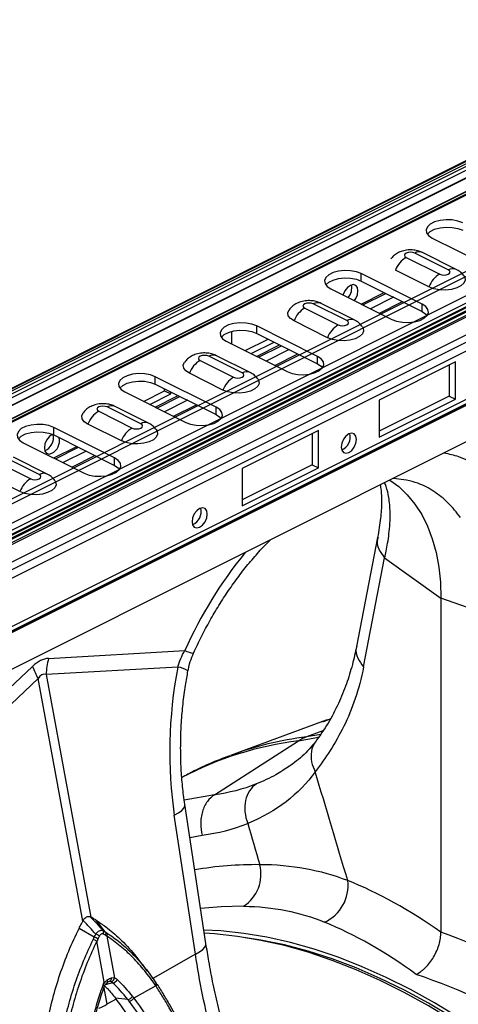
# Model space of a CAD drawing. Units: millimetres. Extents: x -9759 to -5270, y -6570 to -1256.
# Drawn here: x -8958 to -8868, y -4611 to -4410 of the extents above; entities that cross this region are included whole.
import ezdxf

# ---------------------------------------------------------------- set-up
doc = ezdxf.new("R2010")
doc.units = ezdxf.units.MM
doc.linetypes.add('SLD-SOLID', pattern=[0])
doc.layers.add('ACO_DRAINAGE', color=7, linetype='SLD-SOLID')

msp = doc.modelspace()

# ---------------------------------------------------------------- linework, layer by layer
at = {"layer": 'ACO_DRAINAGE', "linetype": 'SLD-SOLID'}
for p, q in [((-7920.706, -3965.478), (-9172.012, -4591.131)), ((-7920.51, -3965.491), (-9171.815, -4591.143)), ((-7921.628, -3966.046), (-9172.933, -4591.699)), ((-7920.821, -3966.097), (-9172.126, -4591.75)), ((-7919.473, -3966.009), (-9170.779, -4591.661)), ((-9170.779, -4592.424), (-7919.473, -3966.771)), ((-7918.373, -3967.88), (-9169.678, -4593.532)), ((-7917.933, -3967.561), (-9169.238, -4593.213)), ((-7913.35, -3968.566), (-9164.655, -4594.219)), ((-7912.984, -3968.525), (-9164.29, -4594.177)), ((-7917.143, -3970), (-9168.449, -4595.653)), ((-7916.703, -3969.681), (-9168.009, -4595.334)), ((-7916.703, -3970.444), (-9168.009, -4596.096)), ((-7897.281, -3976.376), (-9148.587, -4602.029)), ((-7896.731, -3977.124), (-9148.037, -4602.776)), ((-7895.338, -3980.364), (-9146.643, -4606.016)), ((-7892.17, -3980.262), (-9143.476, -4605.914)), ((-7891.777, -3981.049), (-9143.082, -4606.702)), ((-7890.792, -3980.349), (-9142.098, -4606.002)), ((-7890.792, -3981.112), (-9142.098, -4606.764)), ((-7889.756, -3980.867), (-9141.061, -4606.52)), ((-7889.445, -3981.404), (-9140.75, -4607.057)), ((-7889.445, -3981.785), (-9140.75, -4607.438)), ((-7889.445, -3981.785), (-9140.75, -4607.438)), ((-7889.445, -3981.785), (-9140.75, -4607.438)), ((-9139.943, -4610.615), (-7888.638, -3984.963)), ((-9139.943, -4610.615), (-7888.638, -3984.963)), ((-9141.175, -4612.767), (-7889.87, -3987.114)), ((-7889.414, -3988.69), (-9140.719, -4614.343)), ((-7889.87, -3999.668), (-9141.175, -4625.32)), ((-7889.414, -3998.548), (-9140.719, -4624.2)), ((-7890.659, -4000.398), (-9141.964, -4626.05)), ((-9141.873, -4625.826), (-7890.568, -4000.174)), ((-7890.659, -4007.864), (-9141.964, -4633.517)), ((-9005.969, -4545.164), (-8649.481, -4366.92)), ((-8649.535, -4368.751), (-9005.005, -4546.486)), ((-8649.535, -4378.608), (-9005.005, -4556.344)), ((-8649.535, -4379.5), (-9005.005, -4557.236)), ((-9005.005, -4557.392), (-8649.535, -4379.657)), ((-8649.535, -4379.836), (-9005.005, -4557.571)), ((-8650.78, -4387.925), (-9006.25, -4565.66)), ((-8873.39, -4454.132), (-8860.939, -4460.357)), ((-8878.725, -4458.076), (-8871.877, -4461.5)), ((-8870.131, -4460.627), (-8876.978, -4457.203)), ((-8868.516, -4460.524), (-8875.364, -4457.1)), ((-8875.465, -4467.62), (-8887.916, -4461.395)), ((-8887.916, -4462.92), (-8887.916, -4461.395)), ((-8874.069, -4464.121), (-8880.917, -4460.697)), ((-8887.916, -4462.92), (-8875.465, -4469.145)), ((-8894.141, -4464.508), (-8881.69, -4470.733)), ((-8887.93, -4467.613), (-8883.23, -4465.263)), ((-8887.57, -4467.793), (-8882.869, -4465.443)), ((-8881.316, -4466.22), (-8886.017, -4468.57)), ((-8899.474, -4468.45), (-8892.626, -4471.874)), ((-8890.88, -4471.001), (-8897.728, -4467.577)), ((-8889.265, -4470.899), (-8896.113, -4467.475)), ((-8884.213, -4469.472), (-8879.512, -4467.121)), ((-8875.465, -4469.145), (-8875.465, -4467.62)), ((-8896.839, -4478.307), (-8909.29, -4472.082)), ((-8909.29, -4473.607), (-8909.29, -4472.082)), ((-8894.818, -4474.495), (-8901.666, -4471.071)), ((-8914.426, -4473.208), (-8914.426, -4475.739)), ((-8909.29, -4473.607), (-8896.839, -4479.832)), ((-8915.515, -4475.194), (-8903.064, -4481.42)), ((-8911.666, -4477.119), (-8906.965, -4474.769)), ((-8910.421, -4477.742), (-8905.72, -4475.391)), ((-8909.304, -4478.3), (-8904.604, -4475.95)), ((-8908.944, -4478.48), (-8904.243, -4476.13)), ((-8912.264, -4481.693), (-8919.112, -4478.269)), ((-8910.65, -4481.591), (-8917.498, -4478.167)), ((-8902.69, -4476.907), (-8907.391, -4479.257)), ((-8905.587, -4480.159), (-8900.886, -4477.808)), ((-8896.839, -4479.832), (-8896.839, -4478.307)), ((-8920.858, -4479.142), (-8914.01, -4482.566)), ((-8868.669, -4479.434), (-8884.233, -4487.216)), ((-8868.669, -4479.434), (-8884.233, -4487.216)), ((-8869.914, -4480.057), (-8869.914, -4486.436)), ((-8869.914, -4480.057), (-8869.914, -4486.436)), ((-8868.669, -4487.059), (-8868.669, -4479.434)), ((-8868.669, -4487.059), (-8868.669, -4479.434)), ((-8917.59, -4488.683), (-8930.041, -4482.457)), ((-8930.041, -4483.982), (-8930.041, -4482.457)), ((-8916.202, -4485.187), (-8923.05, -4481.763)), ((-8930.041, -4483.982), (-8917.59, -4490.208)), ((-8936.266, -4485.57), (-8923.816, -4491.796)), ((-8932.417, -4487.495), (-8928.122, -4485.347)), ((-8931.172, -4488.117), (-8926.877, -4485.969)), ((-8930.056, -4488.676), (-8925.355, -4486.325)), ((-8929.695, -4488.856), (-8924.994, -4486.506)), ((-8928.122, -4485.347), (-8928.122, -4484.942)), ((-8928.122, -4485.347), (-8926.877, -4485.969)), ((-8926.877, -4485.969), (-8926.877, -4485.565)), ((-8869.914, -4486.436), (-8884.233, -4493.596)), ((-8869.914, -4486.436), (-8884.233, -4493.596)), ((-8869.914, -4486.436), (-8868.669, -4487.059)), ((-8869.914, -4486.436), (-8868.669, -4487.059)), ((-8931.399, -4491.965), (-8938.247, -4488.542)), ((-8923.441, -4487.282), (-8928.142, -4489.632)), ((-8926.338, -4490.534), (-8921.638, -4488.184)), ((-8884.233, -4494.841), (-8868.669, -4487.059)), ((-8884.233, -4494.841), (-8868.669, -4487.059)), ((-8884.233, -4487.216), (-8884.233, -4494.841)), ((-8884.233, -4487.216), (-8884.233, -4494.841)), ((-8941.607, -4489.517), (-8934.759, -4492.941)), ((-8933.013, -4492.068), (-8939.861, -4488.644)), ((-8917.59, -4490.208), (-8917.59, -4488.683)), ((-8936.952, -4495.562), (-8943.799, -4492.138)), ((-8938.342, -4499.059), (-8950.792, -4492.833)), ((-8950.792, -4494.358), (-8950.792, -4492.833)), ((-8950.792, -4494.358), (-8938.342, -4500.583)), ((-8896.683, -4493.442), (-8912.247, -4501.223)), ((-8896.683, -4493.442), (-8912.247, -4501.223)), ((-8897.928, -4494.064), (-8897.928, -4500.443)), ((-8897.928, -4494.064), (-8897.928, -4500.443)), ((-8896.683, -4501.066), (-8896.683, -4493.442)), ((-8896.683, -4501.066), (-8896.683, -4493.442)), ((-8957.018, -4495.946), (-8944.567, -4502.171)), ((-8950.807, -4499.051), (-8946.106, -4496.701)), ((-8950.446, -4499.232), (-8945.746, -4496.881)), ((-8944.193, -4497.658), (-8948.893, -4500.008)), ((-8947.09, -4500.91), (-8942.389, -4498.56)), ((-8962.357, -4499.892), (-8955.509, -4503.316)), ((-8953.763, -4502.443), (-8960.61, -4499.019)), ((-8952.148, -4502.34), (-8958.996, -4498.916)), ((-8938.342, -4500.583), (-8938.342, -4499.059)), ((-8897.928, -4500.443), (-8912.247, -4507.603)), ((-8897.928, -4500.443), (-8912.247, -4507.603)), ((-8897.928, -4500.443), (-8896.683, -4501.066)), ((-8897.928, -4500.443), (-8896.683, -4501.066)), ((-8957.701, -4505.937), (-8964.549, -4502.513)), ((-8912.247, -4508.848), (-8896.683, -4501.066)), ((-8912.247, -4508.848), (-8896.683, -4501.066)), ((-8912.247, -4501.223), (-8912.247, -4508.848)), ((-8912.247, -4501.223), (-8912.247, -4508.848)), ((-8881.336, -4503.203), (-8878.637, -4503.512)), ((-8884.565, -4515.296), (-8888.885, -4537.566)), ((-8887.454, -4541.767), (-8883.134, -4519.497)), ((-8883.134, -4519.497), (-8871.626, -4527.715)), ((-8871.626, -4527.715), (-8871.626, -4595.958)), ((-8855.191, -4533.469), (-8871.626, -4527.715)), ((-8951.862, -4540.014), (-8924.001, -4538.423)), ((-8982.979, -4567.912), (-8955.118, -4541.641)), ((-8925.431, -4541.795), (-8952.364, -4543.333)), ((-8953.992, -4544.147), (-8980.925, -4569.542)), ((-8944.837, -4593.697), (-8953.992, -4544.147)), ((-8952.364, -4543.333), (-8943.209, -4592.883)), ((-8895.824, -4552.88), (-8914.67, -4559.827)), ((-8894.861, -4552.594), (-8895.813, -4552.882)), ((-8895.796, -4552.955), (-8895.462, -4552.826)), ((-8895.462, -4552.826), (-8894.249, -4552.358)), ((-8895.769, -4554.81), (-8899.125, -4556.052)), ((-8917.956, -4567.891), (-8900.753, -4556.866)), ((-8896.21, -4555.558), (-8899.125, -4556.052)), ((-8917.956, -4567.891), (-8924.111, -4568.966)), ((-8919.672, -4598.258), (-8923.993, -4569.818)), ((-8921.817, -4600.48), (-8926.137, -4572.041)), ((-8922.962, -4576.603), (-8920.419, -4576.122)), ((-8942.5, -4596.975), (-8945.614, -4595.175)), ((-8940.286, -4595.868), (-8942.197, -4593.467)), ((-8939.932, -4596.775), (-8938.359, -4605.29)), ((-8940.459, -4606.115), (-8941.994, -4597.806)), ((-8921.817, -4600.48), (-8930.547, -4605.408)), ((-8931.614, -4603.915), (-8933.395, -4601.618)), ((-8940.543, -4607.313), (-8939.918, -4610.697)), ((-8938.758, -4606.285), (-8940.266, -4606.734)), ((-8929.95, -4606.912), (-8934.428, -4609.44)), ((-8938.026, -4609.629), (-8939.918, -4610.697)), ((-8935.666, -4609.691), (-8938.172, -4609.442))]:
    msp.add_line(p, q, dxfattribs=at)
at = {"layer": 'ACO_DRAINAGE', "linetype": 'SLD-SOLID', "flags": 128}
for points in [[(-8867.165, -4451.019), (-8868.168, -4450.644), (-8869.342, -4450.425), (-8870.591, -4450.38), (-8871.816, -4450.513), (-8872.915, -4450.814), (-8873.801, -4451.257), (-8874.402, -4451.806), (-8874.668, -4452.419), (-8874.579, -4453.043), (-8874.141, -4453.63), (-8873.39, -4454.132)], [(-8874.407, -4453.338), (-8874.402, -4453.331), (-8873.801, -4452.781), (-8872.915, -4452.338), (-8871.816, -4452.038), (-8870.591, -4451.905), (-8869.342, -4451.95), (-8868.168, -4452.169), (-8867.165, -4452.544)], [(-8876.978, -4457.203), (-8877.379, -4457.069), (-8877.851, -4457.022), (-8878.324, -4457.069), (-8878.725, -4457.203), (-8878.992, -4457.403), (-8879.086, -4457.639), (-8878.992, -4457.875), (-8878.725, -4458.076)], [(-8887.916, -4461.395), (-8888.919, -4461.019), (-8890.093, -4460.801), (-8891.343, -4460.756), (-8892.567, -4460.889), (-8893.667, -4461.189), (-8894.553, -4461.632), (-8895.153, -4462.182), (-8895.419, -4462.794), (-8895.33, -4463.419), (-8894.892, -4464.006), (-8894.141, -4464.508)], [(-8895.158, -4463.714), (-8895.153, -4463.707), (-8894.553, -4463.157), (-8893.667, -4462.714), (-8892.567, -4462.414), (-8891.343, -4462.281), (-8890.093, -4462.325), (-8888.919, -4462.544), (-8887.916, -4462.92)], [(-8866.94, -4461.834), (-8866.768, -4462.127), (-8866.68, -4462.743), (-8866.942, -4463.346), (-8867.533, -4463.887), (-8868.406, -4464.323), (-8869.489, -4464.619), (-8870.694, -4464.75), (-8871.925, -4464.706), (-8873.081, -4464.49), (-8874.069, -4464.121)], [(-8871.877, -4461.5), (-8871.476, -4461.633), (-8871.004, -4461.68), (-8870.531, -4461.633), (-8870.131, -4461.5), (-8869.863, -4461.299), (-8869.769, -4461.063), (-8869.863, -4460.827), (-8870.131, -4460.627)], [(-8889.33, -4466.913), (-8889.046, -4466.496), (-8888.709, -4465.709), (-8888.59, -4464.92), (-8888.709, -4464.25), (-8889.046, -4463.8), (-8889.551, -4463.64), (-8890.147, -4463.792), (-8890.742, -4464.235), (-8891.247, -4464.901), (-8891.585, -4465.688), (-8891.608, -4465.774)], [(-8897.728, -4467.577), (-8898.128, -4467.443), (-8898.601, -4467.396), (-8899.073, -4467.443), (-8899.474, -4467.577), (-8899.741, -4467.778), (-8899.835, -4468.014), (-8899.741, -4468.25), (-8899.474, -4468.45)], [(-8881.69, -4470.733), (-8880.687, -4471.108), (-8879.514, -4471.327), (-8878.264, -4471.372), (-8877.039, -4471.239), (-8875.94, -4470.939), (-8875.054, -4470.496), (-8874.453, -4469.946), (-8874.187, -4469.334), (-8874.276, -4468.709), (-8874.714, -4468.122), (-8875.465, -4467.62)], [(-8901.666, -4471.071), (-8902.405, -4470.577), (-8902.837, -4469.999), (-8902.925, -4469.384), (-8902.662, -4468.781), (-8902.661, -4468.779)], [(-8875.465, -4469.145), (-8874.714, -4469.647), (-8874.448, -4469.939)], [(-8909.29, -4472.082), (-8910.293, -4471.706), (-8911.467, -4471.487), (-8912.716, -4471.443), (-8913.941, -4471.576), (-8915.04, -4471.876), (-8915.926, -4472.319), (-8916.527, -4472.869), (-8916.793, -4473.481), (-8916.704, -4474.106), (-8916.266, -4474.693), (-8915.515, -4475.194)], [(-8887.689, -4472.208), (-8887.517, -4472.502), (-8887.429, -4473.117), (-8887.691, -4473.72), (-8888.283, -4474.262), (-8889.155, -4474.698), (-8890.238, -4474.993), (-8891.444, -4475.125), (-8892.674, -4475.081), (-8893.83, -4474.865), (-8894.818, -4474.495)], [(-8892.626, -4471.874), (-8892.225, -4472.008), (-8891.753, -4472.055), (-8891.28, -4472.008), (-8890.88, -4471.874), (-8890.612, -4471.674), (-8890.518, -4471.438), (-8890.612, -4471.202), (-8890.88, -4471.001)], [(-8916.532, -4474.401), (-8916.527, -4474.394), (-8915.926, -4473.844), (-8915.04, -4473.401), (-8913.941, -4473.101), (-8912.716, -4472.968), (-8911.467, -4473.012), (-8910.293, -4473.231), (-8909.29, -4473.607)], [(-8919.112, -4478.269), (-8919.513, -4478.136), (-8919.985, -4478.089), (-8920.457, -4478.136), (-8920.858, -4478.269), (-8921.126, -4478.47), (-8921.22, -4478.706), (-8921.126, -4478.942), (-8920.858, -4479.142)], [(-8903.064, -4481.42), (-8902.061, -4481.795), (-8900.887, -4482.014), (-8899.638, -4482.059), (-8898.413, -4481.926), (-8897.314, -4481.626), (-8896.428, -4481.183), (-8895.827, -4480.633), (-8895.561, -4480.021), (-8895.65, -4479.396), (-8896.088, -4478.809), (-8896.839, -4478.307)], [(-8923.05, -4481.763), (-8923.79, -4481.27), (-8924.221, -4480.692), (-8924.309, -4480.076), (-8924.047, -4479.473), (-8924.045, -4479.471)], [(-8896.839, -4479.832), (-8896.088, -4480.334), (-8895.822, -4480.626)], [(-8930.041, -4482.457), (-8931.044, -4482.082), (-8932.218, -4481.863), (-8933.468, -4481.818), (-8934.692, -4481.952), (-8935.792, -4482.252), (-8936.678, -4482.695), (-8937.278, -4483.245), (-8937.545, -4483.857), (-8937.455, -4484.482), (-8937.017, -4485.069), (-8936.266, -4485.57)], [(-8914.01, -4482.566), (-8913.61, -4482.7), (-8913.137, -4482.747), (-8912.665, -4482.7), (-8912.264, -4482.566), (-8911.996, -4482.366), (-8911.902, -4482.13), (-8911.996, -4481.894), (-8912.264, -4481.693)], [(-8937.283, -4484.776), (-8937.278, -4484.77), (-8936.678, -4484.22), (-8935.792, -4483.777), (-8934.692, -4483.476), (-8933.468, -4483.343), (-8932.218, -4483.388), (-8931.044, -4483.607), (-8930.041, -4483.982)], [(-8909.073, -4482.9), (-8908.901, -4483.194), (-8908.813, -4483.809), (-8909.075, -4484.412), (-8909.667, -4484.954), (-8910.539, -4485.39), (-8911.622, -4485.686), (-8912.828, -4485.817), (-8914.058, -4485.773), (-8915.215, -4485.557), (-8916.202, -4485.187)], [(-8939.861, -4488.644), (-8940.262, -4488.51), (-8940.734, -4488.463), (-8941.207, -4488.51), (-8941.607, -4488.644), (-8941.875, -4488.844), (-8941.969, -4489.081), (-8941.875, -4489.317), (-8941.607, -4489.517)], [(-8943.799, -4492.138), (-8944.539, -4491.644), (-8944.97, -4491.066), (-8945.058, -4490.451), (-8944.796, -4489.848), (-8944.794, -4489.846)], [(-8923.816, -4491.796), (-8922.813, -4492.171), (-8921.639, -4492.39), (-8920.389, -4492.435), (-8919.165, -4492.301), (-8918.065, -4492.001), (-8917.179, -4491.558), (-8916.579, -4491.008), (-8916.312, -4490.396), (-8916.402, -4489.771), (-8916.839, -4489.184), (-8917.59, -4488.683)], [(-8917.59, -4490.208), (-8916.839, -4490.709), (-8916.574, -4491.002)], [(-8950.792, -4492.833), (-8951.795, -4492.458), (-8952.969, -4492.239), (-8954.219, -4492.194), (-8955.443, -4492.327), (-8956.543, -4492.627), (-8957.429, -4493.07), (-8958.03, -4493.62), (-8958.296, -4494.232), (-8958.207, -4494.857), (-8957.769, -4495.444), (-8957.018, -4495.946)], [(-8934.759, -4492.941), (-8934.359, -4493.075), (-8933.886, -4493.122), (-8933.414, -4493.075), (-8933.013, -4492.941), (-8932.746, -4492.741), (-8932.652, -4492.505), (-8932.746, -4492.268), (-8933.013, -4492.068)], [(-8958.035, -4495.152), (-8958.03, -4495.145), (-8957.429, -4494.595), (-8956.543, -4494.152), (-8955.443, -4493.852), (-8954.219, -4493.719), (-8952.969, -4493.764), (-8951.795, -4493.983), (-8950.792, -4494.358)], [(-8951.039, -4494.244), (-8951.156, -4494.297), (-8951.751, -4494.74), (-8952.256, -4495.405), (-8952.593, -4496.192), (-8952.712, -4496.981), (-8952.593, -4497.651), (-8952.256, -4498.101), (-8951.751, -4498.262), (-8951.156, -4498.109), (-8951.156, -4498.109)], [(-8929.822, -4493.275), (-8929.65, -4493.569), (-8929.562, -4494.184), (-8929.825, -4494.787), (-8930.416, -4495.328), (-8931.289, -4495.765), (-8932.371, -4496.06), (-8933.577, -4496.191), (-8934.808, -4496.147), (-8935.964, -4495.932), (-8936.952, -4495.562)], [(-8888.902, -4495.269), (-8889.02, -4494.599), (-8889.357, -4494.149), (-8889.862, -4493.988), (-8890.458, -4494.141), (-8891.054, -4494.584), (-8891.558, -4495.25), (-8891.896, -4496.037), (-8892.014, -4496.825), (-8891.896, -4497.496), (-8891.558, -4497.945), (-8891.054, -4498.106), (-8890.458, -4497.953), (-8889.862, -4497.51), (-8889.357, -4496.845), (-8889.02, -4496.058), (-8888.902, -4495.269)], [(-8888.902, -4495.269), (-8889.02, -4494.599), (-8889.357, -4494.149), (-8889.862, -4493.988), (-8890.458, -4494.141), (-8891.054, -4494.584), (-8891.558, -4495.25), (-8891.896, -4496.037), (-8892.014, -4496.825), (-8891.896, -4497.496), (-8891.558, -4497.945), (-8891.054, -4498.106), (-8890.458, -4497.953), (-8889.862, -4497.51), (-8889.357, -4496.845), (-8889.02, -4496.058), (-8888.902, -4495.269)], [(-8944.567, -4502.171), (-8943.564, -4502.547), (-8942.39, -4502.766), (-8941.14, -4502.81), (-8939.916, -4502.677), (-8938.816, -4502.377), (-8937.93, -4501.934), (-8937.33, -4501.384), (-8937.064, -4500.772), (-8937.153, -4500.147), (-8937.591, -4499.56), (-8938.342, -4499.059)], [(-8938.342, -4500.583), (-8937.591, -4501.085), (-8937.325, -4501.377)], [(-8955.509, -4503.316), (-8955.108, -4503.45), (-8954.636, -4503.496), (-8954.163, -4503.45), (-8953.763, -4503.316), (-8953.495, -4503.115), (-8953.401, -4502.879), (-8953.495, -4502.643), (-8953.763, -4502.443)], [(-8950.572, -4503.65), (-8950.4, -4503.943), (-8950.312, -4504.559), (-8950.574, -4505.162), (-8951.165, -4505.703), (-8952.038, -4506.139), (-8953.121, -4506.435), (-8954.326, -4506.566), (-8955.557, -4506.522), (-8956.713, -4506.306), (-8957.701, -4505.937)], [(-8882.1, -4503.585), (-8880.264, -4504.923), (-8878.518, -4506.574), (-8876.948, -4508.482), (-8875.565, -4510.633), (-8874.379, -4513.012), (-8873.397, -4515.603), (-8872.626, -4518.388), (-8872.072, -4521.349), (-8871.738, -4524.465), (-8871.626, -4527.715)], [(-8919.406, -4510.521), (-8919.525, -4509.851), (-8919.862, -4509.401), (-8920.367, -4509.241), (-8920.962, -4509.393), (-8921.558, -4509.836), (-8922.063, -4510.502), (-8922.4, -4511.289), (-8922.519, -4512.078), (-8922.4, -4512.748), (-8922.063, -4513.198), (-8921.558, -4513.358), (-8920.962, -4513.206), (-8920.367, -4512.763), (-8919.862, -4512.097), (-8919.525, -4511.31), (-8919.406, -4510.521)], [(-8919.406, -4510.521), (-8919.525, -4509.851), (-8919.862, -4509.401), (-8920.367, -4509.241), (-8920.962, -4509.393), (-8921.558, -4509.836), (-8922.063, -4510.502), (-8922.4, -4511.289), (-8922.519, -4512.078), (-8922.4, -4512.748), (-8922.063, -4513.198), (-8921.558, -4513.358), (-8920.962, -4513.206), (-8920.367, -4512.763), (-8919.862, -4512.097), (-8919.525, -4511.31), (-8919.406, -4510.521)], [(-8900.753, -4556.866), (-8897.398, -4556.276), (-8896.469, -4556.052)], [(-8926.137, -4572.041), (-8925.287, -4571.563), (-8924.637, -4571.074), (-8924.204, -4570.587), (-8923.999, -4570.114), (-8923.992, -4569.82)], [(-8911.963, -4590.661), (-8916.532, -4590.753), (-8920.759, -4591.108)], [(-8768.907, -4798.608), (-8769.016, -4792.517), (-8769.343, -4786.328), (-8769.887, -4780.054), (-8770.648, -4773.708), (-8771.623, -4767.301), (-8772.811, -4760.847), (-8774.21, -4754.357), (-8775.816, -4747.845), (-8777.627, -4741.323), (-8779.639, -4734.805), (-8781.848, -4728.302), (-8784.25, -4721.827), (-8786.84, -4715.394), (-8789.613, -4709.015), (-8792.564, -4702.702), (-8795.686, -4696.468), (-8798.974, -4690.324), (-8802.422, -4684.284), (-8806.022, -4678.358), (-8809.767, -4672.559), (-8813.651, -4666.897), (-8817.665, -4661.384), (-8821.802, -4656.03), (-8826.054, -4650.847), (-8830.411, -4645.844), (-8834.867, -4641.03), (-8839.412, -4636.416), (-8844.036, -4632.011), (-8848.732, -4627.823), (-8853.489, -4623.859), (-8858.3, -4620.129), (-8863.153, -4616.639), (-8868.04, -4613.397), (-8872.951, -4610.408), (-8877.876, -4607.678), (-8882.807, -4605.213), (-8887.732, -4603.017), (-8892.643, -4601.095), (-8897.53, -4599.451), (-8902.384, -4598.087), (-8907.194, -4597.007), (-8911.951, -4596.213), (-8916.647, -4595.706), (-8920.089, -4595.515)], [(-8770.152, -4799.231), (-8770.261, -4793.139), (-8770.588, -4786.951), (-8771.132, -4780.677), (-8771.893, -4774.331), (-8772.868, -4767.924), (-8774.056, -4761.469), (-8775.455, -4754.98), (-8777.061, -4748.468), (-8778.872, -4741.946), (-8780.884, -4735.427), (-8783.093, -4728.924), (-8785.495, -4722.45), (-8788.085, -4716.017), (-8790.858, -4709.638), (-8793.809, -4703.325), (-8796.931, -4697.09), (-8800.219, -4690.947), (-8803.667, -4684.906), (-8807.267, -4678.981), (-8811.013, -4673.181), (-8814.896, -4667.519), (-8818.91, -4662.006), (-8823.047, -4656.653), (-8827.299, -4651.469), (-8831.657, -4646.466), (-8836.112, -4641.653), (-8840.657, -4637.039), (-8845.281, -4632.634), (-8849.977, -4628.445), (-8854.735, -4624.482), (-8859.545, -4620.752), (-8864.398, -4617.262), (-8869.285, -4614.019), (-8874.196, -4611.03), (-8879.122, -4608.3), (-8884.052, -4605.835), (-8888.977, -4603.639), (-8893.888, -4601.718), (-8898.775, -4600.073), (-8903.629, -4598.71), (-8908.439, -4597.63), (-8913.196, -4596.835), (-8917.892, -4596.328), (-8919.986, -4596.194)], [(-8769.53, -4798.297), (-8769.64, -4792.196), (-8769.969, -4785.997), (-8770.518, -4779.713), (-8771.285, -4773.356), (-8772.269, -4766.938), (-8773.467, -4760.473), (-8774.877, -4753.972), (-8776.497, -4747.45), (-8778.322, -4740.918), (-8780.351, -4734.39), (-8782.578, -4727.88), (-8784.999, -4721.399), (-8787.609, -4714.961), (-8790.403, -4708.578), (-8793.376, -4702.263), (-8796.522, -4696.029), (-8799.834, -4689.888), (-8803.306, -4683.852), (-8806.931, -4677.934), (-8810.701, -4672.144), (-8814.61, -4666.495), (-8818.649, -4660.998), (-8822.811, -4655.663), (-8827.087, -4650.501), (-8831.469, -4645.523), (-8835.948, -4640.738), (-8840.515, -4636.156), (-8845.161, -4631.786), (-8849.877, -4627.636), (-8854.653, -4623.716), (-8859.481, -4620.031), (-8864.349, -4616.591), (-8869.25, -4613.402), (-8874.172, -4610.469), (-8879.107, -4607.8), (-8884.044, -4605.399), (-8888.974, -4603.27), (-8893.887, -4601.419), (-8898.773, -4599.849), (-8903.622, -4598.563), (-8908.425, -4597.563), (-8912.421, -4596.946)], [(-8921.817, -4600.48), (-8920.967, -4600.003), (-8920.317, -4599.514), (-8919.884, -4599.026), (-8919.679, -4598.554), (-8919.672, -4598.258)], [(-8939.962, -4606.285), (-8939.894, -4606.261), (-8939.839, -4606.22), (-8939.799, -4606.163), (-8939.774, -4606.09), (-8939.766, -4606.003), (-8939.773, -4605.906), (-8939.798, -4605.8), (-8939.837, -4605.688)], [(-8939.429, -4606.019), (-8939.502, -4606.035), (-8939.507, -4606.037)]]:
    msp.add_lwpolyline(points, dxfattribs=at)
at = {"layer": 'ACO_DRAINAGE', "linetype": 'SLD-SOLID'}
for centre, radius, start, end in [((-8876.251, -4462.371), 4.957, 119.92906, 160.2531), ((-8876.071, -4458.731), 1.778, 66.57383, 120.69393), ((-8869.223, -4462.155), 1.777, 66.48313, 120.69944), ((-8869.404, -4465.795), 4.957, 119.92906, 160.2531), ((-8892.844, -4464.346), 2.988, 319.39494, 12.4581), ((-8897.001, -4472.746), 4.957, 119.92906, 160.2531), ((-8896.82, -4469.106), 1.778, 66.57383, 120.69393), ((-8890.153, -4476.17), 4.957, 119.92906, 160.2531), ((-8889.972, -4472.529), 1.777, 66.48313, 120.69944), ((-8918.204, -4479.798), 1.778, 66.57383, 120.69393), ((-8918.385, -4483.438), 4.957, 119.92906, 160.2531), ((-8911.537, -4486.862), 4.957, 119.92906, 160.2531), ((-8911.357, -4483.221), 1.777, 66.48313, 120.69944), ((-8938.954, -4490.173), 1.778, 66.57383, 120.69393), ((-8939.134, -4493.813), 4.957, 119.92906, 160.2531), ((-8932.106, -4493.596), 1.777, 66.48313, 120.69944), ((-8953.744, -4494.902), 2.901, 292.7773, 11.91361), ((-8932.286, -4497.237), 4.957, 119.92906, 160.2531), ((-8893.026, -4494.763), 2.878, 292.52753, 14.34237), ((-8893.026, -4494.763), 2.878, 292.52753, 14.34237), ((-8952.629, -4495.474), 3.019, 299.21727, 10.50992), ((-8952.855, -4503.971), 1.777, 66.48313, 120.69944), ((-8953.036, -4507.611), 4.957, 119.92906, 160.2531), ((-8923.531, -4510.015), 2.878, 292.52755, 14.34234), ((-8923.531, -4510.015), 2.878, 292.52753, 14.34237), ((-8841.857, -4575.182), 89.994, 140.84142, 155.89185), ((-8921.94, -4534.504), 4.428, 242.26692, 266.66173), ((-8935.574, -4544.175), 16.811, 165.66937, 177.12945), ((-8939.205, -4535.997), 16.884, 199.53109, 208.8618), ((-8926.153, -4547.06), 5.313, 58.08836, 82.1962), ((-8892.222, -4625.757), 69.417, 97.05923, 117.85232), ((-8890.31, -4626.237), 70.737, 97.15817, 110.14319), ((-8896.181, -4563.974), 8.451, 110.38386, 122.74624), ((-8909.676, -4652.754), 70.594, 89.19543, 100.0166), ((-8916.189, -4584.151), 7.762, 302.98768, 14.80984), ((-8898.848, -4586.429), 8.227, 294.57077, 7.12134), ((-8944.176, -4601.127), 4.478, 57.4315, 68.01765), ((-8943.611, -4599.982), 3.893, 56.47142, 68.82888), ((-8941.402, -4596.009), 0.803, 335.4805, 30.30563), ((-8940.956, -4596.273), 0.783, 336.02902, 31.16745), ((-8940.647, -4596.471), 0.776, 336.96316, 31.86797), ((-8944.594, -4601.871), 4.826, 57.40441, 67.10867), ((-8939.711, -4605.353), 0.722, 292.92628, 6.9609), ((-8939.292, -4605.138), 0.945, 284.32643, 350.77658), ((-8938.875, -4605.153), 1.138, 275.9469, 335.97306), ((-8930.332, -4606.57), 0.513, 318.25537, 30.58868), ((-8930.261, -4606.672), 0.51, 318.03922, 30.57295), ((-8935.778, -4608.45), 1.246, 275.19347, 329.52319), ((-8949.361, -4593.846), 19.317, 293.86511, 299.26499), ((-8935.505, -4608.789), 1.258, 275.10716, 328.84386)]:
    msp.add_arc(centre, radius, start, end, dxfattribs=at)
for centre, major_axis, ratio, start_param, end_param in [((-8953.49, -4635.017), (1.909, 95.009), 0.1955444, 0.0151067, 0.1896396), ((-8888.724, -4552.309), (7.528, 59.053), 0.6370158, 1.47343, 1.9913479), ((-8944.152, -4639.686), (-8.686, 96.422), 0.1004713, 6.2353083, 6.4098413), ((-8870.914, -4739.042), (-56.179, 155.661), 0.4992086, 5.6646509, 5.8649006), ((-8876.683, -4741.062), (-53.144, 149.301), 0.4940051, 5.6588005, 5.8664791), ((-8872.643, -4738.177), (-99.357, 132.905), 0.709084, 5.2636884, 5.4639381), ((-8876.683, -4741.062), (-96.46, 126.36), 0.7126643, 5.2557696, 5.4634482)]:
    msp.add_ellipse(centre, major_axis=major_axis, ratio=ratio, start_param=start_param, end_param=end_param, dxfattribs=at)
for points, knots in [([(-8875.364, -4457.1), (-8875.629, -4456.985), (-8876.211, -4456.731), (-8877.217, -4456.54), (-8878.366, -4456.521), (-8879.501, -4456.728), (-8880.505, -4457.149), (-8881.315, -4457.694), (-8881.706, -4458.171), (-8881.888, -4458.392)], [0, 0, 0, 0, 0.1213848, 0.2668839, 0.423283, 0.5934283, 0.7424192, 0.8801676, 1, 1, 1, 1]), ([(-8866.949, -4461.823), (-8867.138, -4461.598), (-8867.519, -4461.147), (-8868.085, -4460.751), (-8868.43, -4460.569), (-8868.516, -4460.524)], [0, 0, 0, 0, 0.42753394, 0.85784182, 1, 1, 1, 1]), ([(-8896.113, -4467.475), (-8896.378, -4467.359), (-8896.96, -4467.106), (-8897.967, -4466.915), (-8899.115, -4466.895), (-8900.25, -4467.103), (-8901.254, -4467.524), (-8902.064, -4468.069), (-8902.455, -4468.545), (-8902.637, -4468.767)], [0, 0, 0, 0, 0.1213848, 0.2668839, 0.423283, 0.5934283, 0.7424192, 0.8801676, 1, 1, 1, 1]), ([(-8887.698, -4472.197), (-8887.888, -4471.973), (-8888.268, -4471.522), (-8888.834, -4471.125), (-8889.18, -4470.944), (-8889.265, -4470.899)], [0, 0, 0, 0, 0.4275339, 0.8578418, 1, 1, 1, 1]), ([(-8917.498, -4478.167), (-8917.762, -4478.051), (-8918.344, -4477.798), (-8919.351, -4477.607), (-8920.5, -4477.587), (-8921.634, -4477.795), (-8922.638, -4478.216), (-8923.448, -4478.761), (-8923.84, -4479.237), (-8924.022, -4479.459)], [0, 0, 0, 0, 0.1213848, 0.2668839, 0.423283, 0.5934283, 0.7424192, 0.8801676, 1, 1, 1, 1]), ([(-8909.082, -4482.889), (-8909.272, -4482.665), (-8909.652, -4482.214), (-8910.218, -4481.818), (-8910.564, -4481.636), (-8910.65, -4481.591)], [0, 0, 0, 0, 0.4275339, 0.8578418, 1, 1, 1, 1]), ([(-8938.247, -4488.542), (-8938.512, -4488.426), (-8939.093, -4488.172), (-8940.1, -4487.982), (-8941.249, -4487.962), (-8942.383, -4488.17), (-8943.387, -4488.591), (-8944.198, -4489.136), (-8944.589, -4489.612), (-8944.771, -4489.833)], [0, 0, 0, 0, 0.1213848, 0.2668839, 0.423283, 0.5934283, 0.7424192, 0.8801676, 1, 1, 1, 1]), ([(-8929.832, -4493.264), (-8930.021, -4493.039), (-8930.401, -4492.588), (-8930.967, -4492.192), (-8931.313, -4492.011), (-8931.399, -4491.965)], [0, 0, 0, 0, 0.4275339, 0.8578418, 1, 1, 1, 1]), ([(-8870.961, -4498.015), (-8869.975, -4498.232), (-8867.566, -4498.76), (-8864.281, -4500.452), (-8861.038, -4502.779), (-8859.281, -4504.755), (-8858.403, -4505.743)], [0, 0, 0, 0, 0.2002561, 0.4890783, 0.7445527, 1, 1, 1, 1]), ([(-8950.581, -4503.639), (-8950.77, -4503.414), (-8951.151, -4502.963), (-8951.717, -4502.567), (-8952.062, -4502.385), (-8952.148, -4502.34)], [0, 0, 0, 0, 0.4275339, 0.8578418, 1, 1, 1, 1]), ([(-8884.041, -4504.555), (-8883.98, -4504.899), (-8883.798, -4505.928), (-8883.735, -4508.18), (-8883.896, -4511.357), (-8884.336, -4513.947), (-8884.564, -4515.291)], [0, 0, 0, 0, 0.1338661, 0.4000972, 0.6887699, 1, 1, 1, 1]), ([(-8883.134, -4519.497), (-8883.031, -4519.042), (-8882.799, -4518.017), (-8882.493, -4516.368), (-8882.215, -4514.462), (-8882.027, -4512.35), (-8881.972, -4509.803), (-8882.214, -4507.25), (-8882.653, -4505.268), (-8883.042, -4504.369), (-8883.153, -4504.111)], [0, 0, 0, 0, 0.0716212, 0.1610465, 0.2681509, 0.3927834, 0.5347672, 0.7485898, 0.9278609, 1, 1, 1, 1]), ([(-8867.622, -4511.243), (-8868.43, -4510.206), (-8870.047, -4508.132), (-8873.019, -4505.831), (-8875.888, -4504.261), (-8877.888, -4503.78), (-8878.666, -4503.593)], [0, 0, 0, 0, 0.2749136, 0.5498272, 0.8247408, 1, 1, 1, 1]), ([(-8922.198, -4538.925), (-8921.936, -4538.352), (-8921.165, -4536.67), (-8919.774, -4533.926), (-8917.987, -4530.735), (-8916.073, -4527.648), (-8914.046, -4524.682), (-8911.92, -4521.853), (-8909.707, -4519.192), (-8907.883, -4517.156), (-8906.783, -4516.079), (-8906.465, -4515.767)], [0, 0, 0, 0, 0.065396, 0.191917, 0.3184445, 0.4448916, 0.5712015, 0.6973188, 0.8231902, 0.9487664, 1, 1, 1, 1]), ([(-8884.493, -4515.327), (-8884.539, -4515.443), (-8884.83, -4516.171), (-8884.461, -4517.678), (-8883.568, -4518.902), (-8883.134, -4519.497)], [0, 0, 0, 0, 0.0887689, 0.5569067, 1, 1, 1, 1]), ([(-8923.326, -4542.554), (-8923.228, -4542.076), (-8923.003, -4540.984), (-8922.587, -4539.772), (-8922.253, -4539.07), (-8922.188, -4538.932)], [0, 0, 0, 0, 0.385252, 0.8795331, 1, 1, 1, 1]), ([(-8888.884, -4537.561), (-8889.154, -4538.812), (-8889.725, -4541.464), (-8890.965, -4545.373), (-8892.612, -4549.405), (-8894.725, -4553.46), (-8896.374, -4555.78), (-8897.233, -4556.99)], [0, 0, 0, 0, 0.1613045, 0.3419376, 0.5418287, 0.7610768, 1, 1, 1, 1]), ([(-8888.809, -4537.586), (-8888.857, -4537.705), (-8889.15, -4538.437), (-8888.782, -4539.947), (-8887.888, -4541.172), (-8887.454, -4541.767)], [0, 0, 0, 0, 0.0911941, 0.5580859, 1, 1, 1, 1]), ([(-8923.993, -4569.818), (-8924.08, -4569.21), (-8924.338, -4567.421), (-8924.64, -4564.378), (-8924.838, -4560.678), (-8924.86, -4556.919), (-8924.71, -4553.124), (-8924.383, -4549.317), (-8923.927, -4545.784), (-8923.523, -4543.539), (-8923.344, -4542.549)], [0, 0, 0, 0, 0.0701414, 0.2063189, 0.3429016, 0.4798397, 0.6170141, 0.7542988, 0.8915602, 1, 1, 1, 1]), ([(-8887.454, -4541.767), (-8888.348, -4546.377), (-8889.765, -4550.379), (-8893.197, -4557.387), (-8895.21, -4560.396), (-8897.328, -4563.181)], [0, 0, 0, 0, 0.5, 0.5, 1, 1, 1, 1]), ([(-8897.233, -4556.99), (-8898.101, -4558.029), (-8899.801, -4560.066), (-8902.074, -4561.681), (-8903.187, -4562.473)], [0, 0, 0, 0, 0.5101292, 1, 1, 1, 1]), ([(-8897.209, -4557.017), (-8897.257, -4557.064), (-8897.783, -4557.578), (-8898.176, -4559.025), (-8898.232, -4561.13), (-8897.623, -4562.511), (-8897.328, -4563.181)], [0, 0, 0, 0, 0.0329547, 0.3614122, 0.6898698, 1, 1, 1, 1]), ([(-8914.798, -4559.904), (-8915.841, -4560.296), (-8918.32, -4561.226), (-8921.594, -4562.721), (-8923.775, -4563.91), (-8924.612, -4564.366)], [0, 0, 0, 0, 0.3092937, 0.734914, 1, 1, 1, 1]), ([(-8902.644, -4562.053), (-8903.533, -4562.658), (-8905.572, -4564.047), (-8908.001, -4565.086), (-8909.371, -4565.673)], [0, 0, 0, 0, 0.4358707, 1, 1, 1, 1]), ([(-8909.371, -4565.673), (-8909.91, -4566.023), (-8910.379, -4566.5), (-8911.123, -4567.65), (-8911.397, -4568.322), (-8911.718, -4569.782), (-8911.764, -4570.569), (-8911.622, -4572.162), (-8911.434, -4572.968), (-8911.141, -4573.735)], [0, 0, 0, 0, 0.25, 0.25, 0.5, 0.5, 0.75, 0.75, 1, 1, 1, 1]), ([(-8917.956, -4567.891), (-8918.467, -4568.218), (-8918.961, -4568.677), (-8919.595, -4569.554), (-8919.788, -4569.877), (-8920.127, -4570.572), (-8920.271, -4570.944), (-8920.504, -4571.721), (-8920.591, -4572.125), (-8920.707, -4572.946), (-8920.734, -4573.362), (-8920.732, -4574.596), (-8920.615, -4575.398), (-8920.419, -4576.122)], [0, 0, 0, 0, 0.25, 0.25, 0.375, 0.375, 0.5, 0.5, 0.625, 0.625, 0.75, 0.75, 1, 1, 1, 1]), ([(-8890.685, -4585.409), (-8893.453, -4584.351), (-8896.333, -4583.549), (-8902.327, -4582.463), (-8905.442, -4582.18), (-8908.685, -4582.167)], [0, 0, 0, 0, 0.5, 0.5, 1, 1, 1, 1]), ([(-8911.963, -4590.661), (-8908.969, -4590.697), (-8906.101, -4590.993), (-8900.595, -4592.082), (-8897.958, -4592.875), (-8895.427, -4593.911)], [0, 0, 0, 0, 0.5, 0.5, 1, 1, 1, 1]), ([(-8944.749, -4593.539), (-8944.662, -4593.381), (-8944.56, -4593.24), (-8944.328, -4592.999), (-8944.204, -4592.904), (-8943.943, -4592.774), (-8943.812, -4592.74), (-8943.556, -4592.737), (-8943.434, -4592.767), (-8943.321, -4592.825)], [0, 0, 0, 0, 0.25, 0.25, 0.5, 0.5, 0.75, 0.75, 1, 1, 1, 1]), ([(-8942.197, -4593.467), (-8942.299, -4593.402), (-8942.402, -4593.339), (-8942.505, -4593.277), (-8942.608, -4593.215), (-8942.712, -4593.155), (-8942.816, -4593.096), (-8942.946, -4593.023), (-8943.077, -4592.952), (-8943.209, -4592.883)], [0, 0, 0, 0, 0.0005933412, 0.0005933412, 0.0005933412, 0.0011866842, 0.0011866842, 0.0011866842, 0.0019302037, 0.0019302037, 0.0019302037, 0.0019302037]), ([(-8952.141, -4614.566), (-8951.49, -4611.198), (-8950.612, -4607.871), (-8948.424, -4601.371), (-8947.117, -4598.209), (-8945.614, -4595.175)], [0, 0, 0, 0, 0.5, 0.5, 1, 1, 1, 1]), ([(-8945.614, -4595.175), (-8945.538, -4595.021), (-8945.46, -4594.868), (-8945.382, -4594.716), (-8945.304, -4594.563), (-8945.224, -4594.411), (-8945.144, -4594.261), (-8945.043, -4594.072), (-8944.941, -4593.884), (-8944.837, -4593.697)], [0, 0, 0, 0, 0.0005933412, 0.0005933412, 0.0005933412, 0.0011866842, 0.0011866842, 0.0011866842, 0.0019302036, 0.0019302036, 0.0019302036, 0.0019302036]), ([(-8942.197, -4593.467), (-8941.514, -4593.923), (-8939.808, -4595.061), (-8937.136, -4597.382), (-8934.866, -4599.681), (-8933.676, -4601.32), (-8933.387, -4601.718)], [0, 0, 0, 0, 0.2133139, 0.5324145, 0.8863819, 1, 1, 1, 1]), ([(-8942.717, -4597.426), (-8942.644, -4597.276), (-8942.571, -4597.125), (-8942.5, -4596.975), (-8942.5, -4596.975), (-8942.5, -4596.975), (-8942.5, -4596.975)], [0, 0, 0, 0, 0.00057603756, 0.00057603756, 0.00057603756, 0.00057609756, 0.00057609756, 0.00057609756, 0.00057609756]), ([(-8942.5, -4596.975), (-8942.5, -4596.975), (-8942.5, -4596.975), (-8942.5, -4596.975), (-8942.401, -4596.767), (-8942.303, -4596.559), (-8942.206, -4596.352)], [-0.00000006, -0.00000006, -0.00000006, -0.00000006, 0, 0, 0, 0.00079602668, 0.00079602668, 0.00079602668, 0.00079602668]), ([(-8942.206, -4596.352), (-8942.093, -4596.198), (-8941.968, -4596.059), (-8941.707, -4595.824), (-8941.57, -4595.729), (-8941.367, -4595.628), (-8941.3, -4595.601), (-8941.169, -4595.562), (-8941.106, -4595.55), (-8940.92, -4595.536), (-8940.808, -4595.555), (-8940.708, -4595.603)], [0, 0, 0, 0, 0.25, 0.25, 0.5, 0.5, 0.625, 0.625, 0.75, 0.75, 1, 1, 1, 1]), ([(-8940.671, -4596.342), (-8940.735, -4596.306), (-8940.805, -4596.285), (-8940.95, -4596.282), (-8941.025, -4596.299), (-8941.17, -4596.372), (-8941.239, -4596.426), (-8941.363, -4596.564), (-8941.417, -4596.646), (-8941.461, -4596.737)], [0, 0, 0, 0, 0.25, 0.25, 0.5, 0.5, 0.75, 0.75, 1, 1, 1, 1]), ([(-8940.708, -4595.603), (-8940.565, -4595.691), (-8940.424, -4595.779), (-8940.286, -4595.868), (-8940.286, -4595.868), (-8940.286, -4595.868), (-8940.286, -4595.868)], [0, 0, 0, 0, 0.00079602657, 0.00079602657, 0.00079602657, 0.00079608657, 0.00079608657, 0.00079608657, 0.00079608657]), ([(-8940.286, -4595.868), (-8940.286, -4595.868), (-8940.286, -4595.868), (-8940.286, -4595.868), (-8940.186, -4595.932), (-8940.086, -4595.997), (-8939.988, -4596.061)], [-0.00000006, -0.00000006, -0.00000006, -0.00000006, 0, 0, 0, 0.00057603756, 0.00057603756, 0.00057603756, 0.00057603756]), ([(-8939.988, -4596.061), (-8939.039, -4596.678), (-8938.114, -4597.358), (-8936.317, -4598.835), (-8935.445, -4599.633), (-8933.752, -4601.351), (-8932.936, -4602.266), (-8931.365, -4604.208), (-8930.611, -4605.232), (-8929.891, -4606.309)], [0, 0, 0, 0, 0.25, 0.25, 0.5, 0.5, 0.75, 0.75, 1, 1, 1, 1]), ([(-8929.95, -4606.912), (-8930.662, -4605.847), (-8931.408, -4604.833), (-8932.962, -4602.913), (-8933.769, -4602.008), (-8935.442, -4600.309), (-8936.305, -4599.519), (-8938.081, -4598.057), (-8938.995, -4597.385), (-8939.932, -4596.775)], [0, 0, 0, 0, 0.25, 0.25, 0.5, 0.5, 0.75, 0.75, 1, 1, 1, 1]), ([(-8876.683, -4604.583), (-8876.352, -4604.417), (-8876.026, -4604.215), (-8875.545, -4603.86), (-8875.386, -4603.733), (-8875.071, -4603.462), (-8874.914, -4603.316), (-8874.456, -4602.861), (-8874.166, -4602.531), (-8873.618, -4601.819), (-8873.357, -4601.433), (-8872.888, -4600.639), (-8872.678, -4600.228), (-8872.399, -4599.59), (-8872.311, -4599.373), (-8872.153, -4598.94), (-8872.082, -4598.724), (-8871.89, -4598.076), (-8871.792, -4597.644), (-8871.659, -4596.782), (-8871.626, -4596.364), (-8871.626, -4595.958)], [0, 0, 0, 0, 0.125, 0.125, 0.1875, 0.1875, 0.25, 0.25, 0.375, 0.375, 0.5, 0.5, 0.625, 0.625, 0.6875, 0.6875, 0.75, 0.75, 0.875, 0.875, 1, 1, 1, 1]), ([(-8948.898, -4615.813), (-8948.582, -4614.218), (-8948.215, -4612.632), (-8947.38, -4609.493), (-8946.912, -4607.937), (-8945.358, -4603.315), (-8944.128, -4600.313), (-8942.717, -4597.426)], [0, 0, 0, 0, 0.25, 0.25, 0.5, 0.5, 1, 1, 1, 1]), ([(-8941.994, -4597.806), (-8943.383, -4600.658), (-8944.593, -4603.623), (-8946.118, -4608.189), (-8946.577, -4609.725), (-8947.394, -4612.826), (-8947.754, -4614.393), (-8948.062, -4615.968)], [0, 0, 0, 0, 0.5, 0.5, 0.75, 0.75, 1, 1, 1, 1]), ([(-8910.673, -4632.894), (-8910.971, -4632.072), (-8911.838, -4629.681), (-8913.178, -4625.686), (-8914.645, -4620.915), (-8915.973, -4616.135), (-8917.161, -4611.362), (-8918.202, -4606.613), (-8919.04, -4602.24), (-8919.48, -4599.472), (-8919.672, -4598.258)], [0, 0, 0, 0, 0.0719829, 0.2094219, 0.3466841, 0.4837406, 0.6205762, 0.7571768, 0.8935289, 1, 1, 1, 1]), ([(-8913.377, -4633.704), (-8914.36, -4630.965), (-8915.275, -4628.211), (-8916.969, -4622.677), (-8917.748, -4619.896), (-8919.169, -4614.307), (-8919.804, -4611.522), (-8920.924, -4605.981), (-8921.408, -4603.224), (-8921.817, -4600.48)], [0, 0, 0, 0, 0.25, 0.25, 0.5, 0.5, 0.75, 0.75, 1, 1, 1, 1]), ([(-8939.837, -4605.688), (-8939.701, -4605.577), (-8939.56, -4605.485), (-8939.277, -4605.344), (-8939.136, -4605.295), (-8938.994, -4605.266)], [0, 0, 0, 0, 0.5, 0.5, 1, 1, 1, 1]), ([(-8942.612, -4613.036), (-8942.315, -4611.863), (-8941.986, -4610.698), (-8941.446, -4608.967), (-8941.259, -4608.393), (-8940.868, -4607.25), (-8940.662, -4606.683), (-8940.459, -4606.115)], [0, 0, 0, 0, 0.5, 0.5, 0.75, 0.75, 1, 1, 1, 1]), ([(-8942.291, -4613.112), (-8942.088, -4612.316), (-8941.571, -4610.285), (-8940.889, -4608.306), (-8940.474, -4607.102)], [0, 0, 0, 0, 0.39174604, 1, 1, 1, 1]), ([(-8940.574, -4606.557), (-8940.577, -4606.568), (-8940.588, -4606.613), (-8940.598, -4606.694), (-8940.584, -4606.796), (-8940.535, -4606.926), (-8940.467, -4607.032), (-8940.48, -4607.079), (-8940.485, -4607.099)], [0, 0, 0, 0, 0.0385079, 0.1536365, 0.2689297, 0.4039772, 0.7436928, 1, 1, 1, 1]), ([(-8940.574, -4606.557), (-8940.471, -4606.384), (-8940.355, -4606.221), (-8940.108, -4605.93), (-8939.977, -4605.801), (-8939.837, -4605.688)], [0, 0, 0, 0, 0.5, 0.5, 1, 1, 1, 1]), ([(-8940.574, -4606.557), (-8940.539, -4606.422), (-8940.504, -4606.287), (-8940.469, -4606.152), (-8940.465, -4606.14), (-8940.462, -4606.127), (-8940.459, -4606.115)], [0, 0, 0, 0, 0.00047534326, 0.00047534326, 0.00047534326, 0.00051934773, 0.00051934773, 0.00051934773, 0.00051934773]), ([(-8940.461, -4607.121), (-8940.431, -4607.037), (-8940.334, -4606.767), (-8940.06, -4606.409), (-8939.846, -4606.235), (-8939.746, -4606.154)], [0, 0, 0, 0, 0.1909534, 0.6204335, 1, 1, 1, 1]), ([(-8940.317, -4606.977), (-8940.152, -4607.149), (-8939.699, -4607.622), (-8938.98, -4608.437), (-8938.441, -4609.107), (-8938.172, -4609.442)], [0, 0, 0, 0, 0.2223823, 0.6111911, 1, 1, 1, 1]), ([(-8939.429, -4606.019), (-8939.515, -4606.034), (-8939.602, -4606.064), (-8939.781, -4606.153), (-8939.873, -4606.213), (-8939.962, -4606.285)], [0, 0, 0, 0, 0.5, 0.5, 1, 1, 1, 1]), ([(-8929.891, -4606.309), (-8929.868, -4606.344), (-8929.845, -4606.378), (-8929.822, -4606.412), (-8929.822, -4606.412), (-8929.822, -4606.412), (-8929.822, -4606.412)], [0, 0, 0, 0, 0.00017618463, 0.00017618463, 0.00017618463, 0.00017624463, 0.00017624463, 0.00017624463, 0.00017624463]), ([(-8919.66, -4627.126), (-8920.433, -4625.226), (-8921.225, -4623.367), (-8922.448, -4620.644), (-8922.862, -4619.746), (-8923.698, -4617.984), (-8924.121, -4617.12), (-8925.402, -4614.576), (-8926.278, -4612.941), (-8927.611, -4610.623), (-8928.059, -4609.871), (-8928.964, -4608.409), (-8929.421, -4607.699), (-8929.882, -4607.012)], [0, 0, 0, 0, 0.25, 0.25, 0.375, 0.375, 0.5, 0.5, 0.75, 0.75, 0.875, 0.875, 1, 1, 1, 1]), ([(-8929.822, -4606.412), (-8929.356, -4607.114), (-8928.893, -4607.839), (-8927.977, -4609.331), (-8927.524, -4610.099), (-8926.174, -4612.464), (-8925.288, -4614.13), (-8923.99, -4616.723), (-8923.563, -4617.604), (-8922.716, -4619.399), (-8922.296, -4620.313), (-8921.057, -4623.086), (-8920.254, -4624.979), (-8919.471, -4626.913)], [0, 0, 0, 0, 0.125, 0.125, 0.25, 0.25, 0.5, 0.5, 0.625, 0.625, 0.75, 0.75, 1, 1, 1, 1]), ([(-8935.393, -4610.042), (-8935.483, -4609.924), (-8935.574, -4609.807), (-8935.666, -4609.691), (-8935.666, -4609.691), (-8935.666, -4609.691), (-8935.666, -4609.691)], [0, 0, 0, 0, 0.00064983082, 0.00064983082, 0.00064983082, 0.00064989082, 0.00064989082, 0.00064989082, 0.00064989082])]:
    msp.add_open_spline(points, degree=3, knots=knots, dxfattribs=at)
for points in [[(-8925.431, -4541.795), (-8925.098, -4540.617), (-8924.618, -4539.494), (-8924.001, -4538.423)], [(-8897.328, -4563.181), (-8900.687, -4567.808), (-8905.246, -4571.337), (-8911.141, -4573.735)], [(-8890.685, -4585.409), (-8892.897, -4577.999), (-8895.112, -4570.59), (-8897.328, -4563.181)], [(-8909.371, -4565.673), (-8912.133, -4566.774), (-8914.995, -4567.513), (-8917.956, -4567.891)], [(-8920.419, -4576.122), (-8917.217, -4575.713), (-8914.124, -4574.917), (-8911.141, -4573.735)], [(-8911.141, -4573.735), (-8910.321, -4576.545), (-8909.502, -4579.356), (-8908.685, -4582.167)], [(-8943.209, -4592.883), (-8943.246, -4592.864), (-8943.284, -4592.845), (-8943.321, -4592.825)], [(-8943.321, -4592.825), (-8942.448, -4593.746), (-8941.577, -4594.672), (-8940.708, -4595.603)], [(-8944.749, -4593.539), (-8944.778, -4593.592), (-8944.807, -4593.645), (-8944.837, -4593.697)], [(-8942.206, -4596.352), (-8943.05, -4595.409), (-8943.898, -4594.471), (-8944.749, -4593.539)], [(-8941.461, -4596.737), (-8941.562, -4596.942), (-8941.663, -4597.148), (-8941.766, -4597.353)], [(-8940.24, -4596.591), (-8940.382, -4596.507), (-8940.525, -4596.424), (-8940.671, -4596.342)], [(-8939.932, -4596.775), (-8940.034, -4596.714), (-8940.137, -4596.652), (-8940.24, -4596.591)], [(-8941.766, -4597.353), (-8941.841, -4597.504), (-8941.917, -4597.655), (-8941.994, -4597.806)], [(-8938.994, -4605.266), (-8938.771, -4605.221), (-8938.56, -4605.23), (-8938.359, -4605.29)], [(-8938.359, -4605.29), (-8938.17, -4605.354), (-8937.996, -4605.464), (-8937.836, -4605.616)], [(-8939.058, -4606.054), (-8939.169, -4606.008), (-8939.292, -4605.994), (-8939.429, -4606.019)], [(-8938.758, -4606.285), (-8938.845, -4606.179), (-8938.945, -4606.101), (-8939.058, -4606.054)], [(-8935.666, -4609.691), (-8936.642, -4608.455), (-8937.675, -4607.317), (-8938.758, -4606.285)], [(-8937.836, -4605.616), (-8936.739, -4606.667), (-8935.693, -4607.825), (-8934.705, -4609.082)], [(-8929.882, -4607.012), (-8929.905, -4606.979), (-8929.927, -4606.945), (-8929.95, -4606.912)], [(-8934.705, -4609.082), (-8934.612, -4609.2), (-8934.52, -4609.32), (-8934.428, -4609.44)], [(-8938.172, -4609.442), (-8938.123, -4609.504), (-8938.074, -4609.567), (-8938.026, -4609.629)], [(-8934.427, -4614.952), (-8935.584, -4613.015), (-8936.786, -4611.232), (-8938.026, -4609.629)], [(-8930.967, -4616.729), (-8932.393, -4614.269), (-8933.869, -4612.025), (-8935.393, -4610.042)], [(-8934.428, -4609.44), (-8932.89, -4611.433), (-8931.404, -4613.694), (-8929.974, -4616.177)]]:
    msp.add_open_spline(points, degree=3, dxfattribs=at)

doc.saveas('drawing.dxf')
